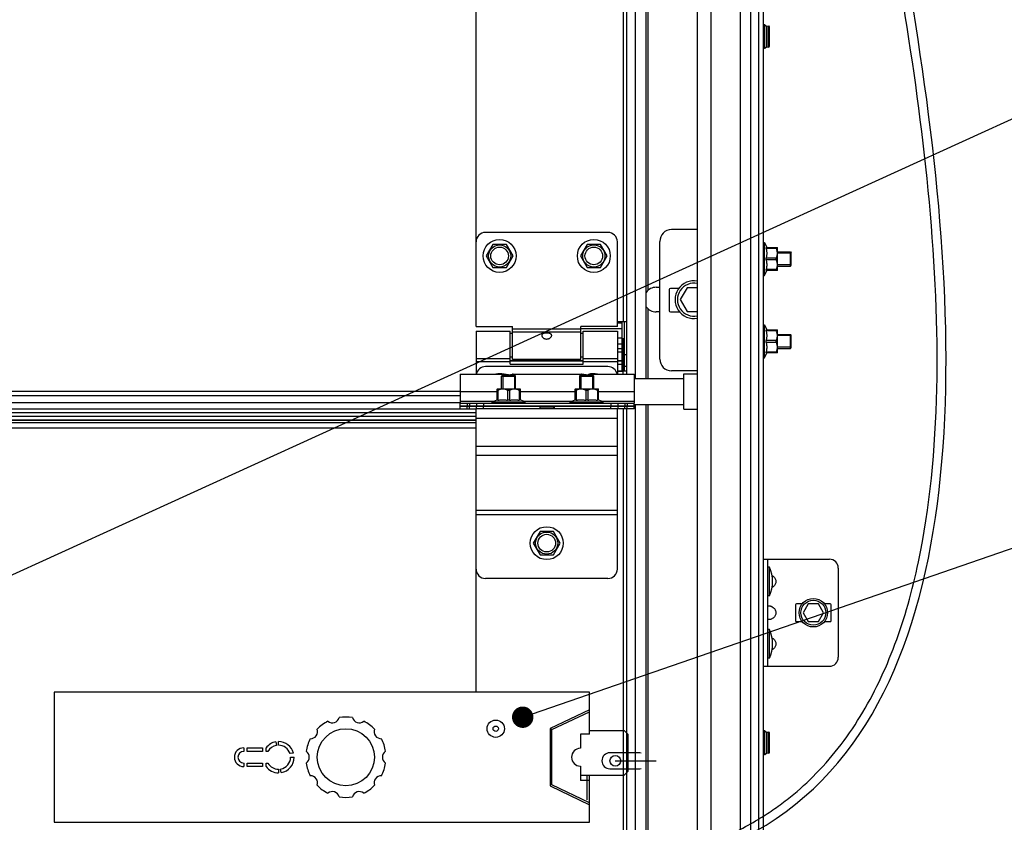
# Model space of a CAD drawing. Units: millimetres. Extents: x 19778 to 227418, y -21811 to 12609.
# Drawn here: x 23894 to 24312, y 5766 to 6107 of the extents above; entities that cross this region are included whole.
import ezdxf

# ---------------------------------------------------------------- set-up
doc = ezdxf.new("R2010")
doc.units = ezdxf.units.MM
doc.header["$LTSCALE"] = 46.255
doc.layers.get('0').update_dxf_attribs({"linetype": 'CONTINUOUS'})
doc.layers.add('NOTE', color=7, linetype='CONTINUOUS')

# ---------------------------------------------------------------- blocks, each defined once
blk = doc.blocks.new('A$C6D4652EB')
at = {"color": 7, "linetype": 'Continuous'}
for p, q in [((0, 73), (0, 0)), ((300, 73), (0, 73)), ((300, 49.5), (300, 73)), ((300, 63.11), (278, 52.63)), ((279, 52), (300, 62)), ((278, 52.63), (278, 20.37)), ((279, 52), (278, 52)), ((278, 51.5), (279, 51.5)), ((279, 21), (279, 52)), ((300, 51.5), (319.55, 51.5)), ((321.55, 49.5), (319.55, 51.5)), ((124.23, 45.12), (124.58, 43.15)), ((125.75, 43.25), (125.75, 45.25)), ((300, 49.5), (295, 49.5)), ((295, 49.5), (295, 41.5)), ((321.55, 49.5), (321.55, 28.5)), ((106.25, 41.75), (106.25, 39.75)), ((108.25, 39.75), (108.25, 41.75)), ((108.25, 41.75), (116.75, 41.75)), ((116.75, 39.75), (108.25, 39.75)), ((116.75, 41.75), (116.75, 39.75)), ((118.75, 39.75), (118.75, 41.75)), ((119.83, 39.75), (118.75, 39.75)), ((134.18, 38.85), (132.2, 38.5)), ((106.25, 33.25), (106.25, 31.25)), ((108.25, 31.25), (108.25, 33.25)), ((108.25, 33.25), (116.75, 33.25)), ((116.75, 33.25), (116.75, 31.25)), ((118.75, 31.25), (118.75, 33.25)), ((118.75, 33.25), (119.83, 33.25)), ((132.5, 36.5), (134.5, 36.5)), ((116.75, 31.25), (108.25, 31.25)), ((125.75, 29.75), (125.75, 27.75)), ((127.27, 27.88), (126.92, 29.85)), ((295, 31.5), (295, 23.5)), ((319.55, 26.5), (321.55, 28.5)), ((278, 26.5), (279, 26.5)), ((279, 26), (278, 26)), ((295, 26.5), (319.55, 26.5)), ((300, 23.5), (295, 23.5)), ((300, 0), (300, 26.5)), ((278, 20.37), (300, 9.89)), ((300, 11), (279, 21)), ((0, 0), (300, 0))]:
    blk.add_line(p, q, dxfattribs=at)
for centre, radius in [((163.5, 36.5), 16), ((314.55, 34.5), 3)]:
    blk.add_circle(centre, radius, dxfattribs=at)
for centre, radius, start, end in [((163.5, 36.5), 22.5, 116.4612, 135.5388), ((155.93, 59.8), 4, 232.1405, 343.8595), ((163.5, 36.5), 22.5, 80.4612, 99.5388), ((171.07, 59.8), 4, 196.1405, 307.8595), ((163.5, 36.5), 22.5, 44.4612, 63.5388), ((143.68, 50.9), 4, 268.1405, 19.8595), ((183.32, 50.9), 4, 160.1405, 271.8595), ((125.75, 36.5), 8.75, 100, 143.1301), ((125.75, 36.5), 8.75, 15.5755, 90), ((163.5, 36.5), 22.5, 152.4612, 171.5388), ((163.5, 36.5), 22.5, 8.4612, 27.5388), ((106.25, 36.5), 5.25, 90, 270), ((106.25, 36.5), 3.25, 90, 270), ((125.75, 36.5), 6.75, 100, 151.2178), ((125.75, 36.5), 6.75, 17.2353, 90), ((139, 36.5), 4, 304.1405, 55.8595), ((188, 36.5), 4, 124.1405, 235.8595), ((295, 36.5), 5, 90, 270), ((125.75, 36.5), 6.75, 208.7822, 270), ((125.75, 36.5), 6.75, 280, 0), ((125.75, 36.5), 8.75, 280, 0), ((163.5, 36.5), 22.5, 188.4612, 207.5388), ((163.5, 36.5), 22.5, 332.4612, 351.5388), ((125.75, 36.5), 8.75, 216.8699, 270), ((143.68, 22.1), 4, 340.1405, 91.8595), ((183.32, 22.1), 4, 88.1405, 199.8595), ((163.5, 36.5), 22.5, 224.4612, 243.5388), ((155.93, 13.2), 4, 16.1405, 127.8595), ((171.07, 13.2), 4, 52.1405, 163.8595), ((163.5, 36.5), 22.5, 296.4612, 315.5388), ((163.5, 36.5), 22.5, 260.4612, 279.5388)]:
    blk.add_arc(centre, radius, start, end, dxfattribs=at)

msp = doc.modelspace()

# ---------------------------------------------------------------- linework, layer by layer
at = {"color": 7, "linetype": 'Continuous'}
for p, q in [((24181.717, 5552.114), (24181.717, 7459.483)), ((24207.717, 5429.168), (24207.717, 7405.627)), ((24209.717, 5429.168), (24209.717, 6949.688)), ((24155.467, 5954.368), (24155.467, 6443.368)), ((24159.967, 5954.368), (24159.967, 6443.368)), ((24151.717, 5956.268), (24151.717, 6441.468)), ((24087.717, 5976.468), (24087.717, 6373.468)), ((24210.339, 6104.701), (24211.054, 6104.148)), ((24210.017, 6102.3), (24209.717, 6102.3)), ((24210.017, 6104.542), (24210.017, 6094.857)), ((24211.195, 6104.107), (24211.999, 6104.18)), ((24212.217, 6103.981), (24212.217, 6095.419)), ((24210.017, 6097.1), (24209.717, 6097.1)), ((24210.339, 6094.699), (24211.054, 6095.252)), ((24211.195, 6095.293), (24211.999, 6095.22)), ((24181.717, 6017.668), (24170.717, 6017.668)), ((24143.717, 6016.468), (24091.717, 6016.468)), ((24165.717, 5962.668), (24165.717, 6012.668)), ((24094.867, 6011.405), (24092.017, 6006.468)), ((24100.567, 6011.405), (24094.867, 6011.405)), ((24103.417, 6006.468), (24100.567, 6011.405)), ((24134.867, 6011.405), (24132.017, 6006.468)), ((24140.567, 6011.405), (24134.867, 6011.405)), ((24143.417, 6006.468), (24140.567, 6011.405)), ((24147.717, 5976.468), (24147.717, 6012.468)), ((24209.717, 6012.168), (24210.217, 6012.168)), ((24210.217, 6012.168), (24211.137, 6010.077)), ((24210.217, 5998.168), (24210.217, 6012.168)), ((24210.898, 6010.077), (24215.688, 6010.077)), ((24210.898, 6009.674), (24210.898, 6010.077)), ((24215.147, 6009.674), (24210.898, 6009.674)), ((24215.147, 6009.674), (24215.147, 6010.077)), ((24215.717, 6010.048), (24215.681, 6010.084)), ((24215.717, 6000.289), (24215.717, 6010.048)), ((24092.017, 6006.468), (24094.867, 6001.532)), ((24100.567, 6001.532), (24103.417, 6006.468)), ((24132.017, 6006.468), (24134.867, 6001.532)), ((24140.567, 6001.532), (24143.417, 6006.468)), ((24215.147, 6005.572), (24210.898, 6005.572)), ((24210.898, 6004.765), (24210.898, 6005.572)), ((24215.147, 6004.765), (24210.898, 6004.765)), ((24215.147, 6004.765), (24215.147, 6005.572)), ((24215.717, 6008.168), (24221.217, 6008.168)), ((24221.57, 6007.668), (24215.717, 6007.668)), ((24221.217, 6008.168), (24221.57, 6007.815)), ((24221.217, 6002.168), (24221.217, 6008.168)), ((24221.57, 6002.522), (24221.57, 6007.815)), ((24094.867, 6001.532), (24100.567, 6001.532)), ((24134.867, 6001.532), (24140.567, 6001.532)), ((24210.217, 5998.168), (24211.137, 6000.26)), ((24215.147, 6000.663), (24210.898, 6000.663)), ((24210.898, 6000.26), (24210.898, 6000.663)), ((24215.688, 6000.26), (24210.898, 6000.26)), ((24215.147, 6000.663), (24215.147, 6000.26)), ((24215.717, 6000.288), (24215.681, 6000.253)), ((24221.57, 6002.668), (24215.717, 6002.668)), ((24215.717, 6002.168), (24221.217, 6002.168)), ((24221.217, 6002.168), (24221.57, 6002.522)), ((24209.717, 5998.168), (24210.217, 5998.168)), ((24164.217, 5993.168), (24165.717, 5993.168)), ((24169.717, 5992.168), (24169.717, 5983.168)), ((24173.779, 5992.668), (24170.217, 5992.668)), ((24177.33, 5992.918), (24174.443, 5987.918)), ((24181.717, 5992.918), (24177.33, 5992.918)), ((24174.443, 5987.918), (24177.33, 5982.918)), ((24160.717, 5984.005), (24160.717, 5954.368)), ((24165.717, 5982.668), (24164.217, 5982.668)), ((24170.217, 5982.668), (24174.18, 5982.668)), ((24177.33, 5982.918), (24181.717, 5982.918)), ((24087.717, 5976.468), (24103.217, 5976.468)), ((24103.217, 5962.468), (24103.217, 5976.468)), ((24132.217, 5975.309), (24103.217, 5975.309)), ((24147.717, 5976.468), (24132.217, 5976.468)), ((24132.217, 5962.468), (24132.217, 5976.468)), ((24149.717, 5975.46), (24132.217, 5975.46)), ((24151.717, 5978.468), (24147.717, 5978.468)), ((24149.717, 5977.895), (24147.717, 5977.895)), ((24149.717, 5957.559), (24149.717, 5978.468)), ((24150.717, 5957.468), (24150.717, 5978.468)), ((24209.717, 5977.168), (24210.217, 5977.168)), ((24210.217, 5977.168), (24211.137, 5975.077)), ((24210.217, 5963.168), (24210.217, 5977.168)), ((24210.898, 5975.077), (24215.688, 5975.077)), ((24210.898, 5974.674), (24210.898, 5975.077)), ((24215.147, 5974.674), (24215.147, 5975.077)), ((24215.717, 5975.048), (24215.681, 5975.084)), ((24215.717, 5965.289), (24215.717, 5975.048)), ((24087.717, 5974.468), (24102.217, 5974.468)), ((24087.717, 5974.468), (24087.717, 5956.268)), ((24102.217, 5960.468), (24102.217, 5974.468)), ((24103.217, 5973.468), (24102.217, 5973.468)), ((24132.217, 5974.09), (24103.217, 5974.09)), ((24133.217, 5973.468), (24132.217, 5973.468)), ((24133.217, 5974.468), (24147.717, 5974.468)), ((24133.217, 5960.468), (24133.217, 5974.468)), ((24147.717, 5974.468), (24147.717, 5956.268)), ((24149.717, 5971.615), (24147.717, 5971.615)), ((24149.717, 5971.518), (24147.717, 5971.518)), ((24149.717, 5971.468), (24150.717, 5971.468)), ((24150.217, 5956.268), (24150.217, 5971.468)), ((24215.147, 5974.674), (24210.898, 5974.674)), ((24215.717, 5973.168), (24221.217, 5973.168)), ((24221.57, 5972.668), (24215.717, 5972.668)), ((24221.217, 5973.168), (24221.57, 5972.815)), ((24221.217, 5967.168), (24221.217, 5973.168)), ((24221.57, 5967.522), (24221.57, 5972.815)), ((24149.717, 5968.968), (24147.717, 5968.968)), ((24149.717, 5966.968), (24147.717, 5966.968)), ((24215.147, 5970.572), (24210.898, 5970.572)), ((24210.898, 5969.765), (24210.898, 5970.572)), ((24215.147, 5969.765), (24210.898, 5969.765)), ((24215.147, 5969.765), (24215.147, 5970.572)), ((24221.57, 5967.668), (24215.717, 5967.668)), ((24215.717, 5967.168), (24221.217, 5967.168)), ((24221.217, 5967.168), (24221.57, 5967.522)), ((24087.717, 5962.846), (24102.217, 5962.846)), ((24103.217, 5963.468), (24102.217, 5963.468)), ((24132.217, 5962.468), (24103.217, 5962.468)), ((24133.217, 5963.468), (24132.217, 5963.468)), ((24133.217, 5962.846), (24147.717, 5962.846)), ((24147.717, 5965.786), (24149.717, 5965.786)), ((24151.717, 5964.468), (24150.717, 5964.468)), ((24209.717, 5963.168), (24210.217, 5963.168)), ((24210.217, 5963.168), (24211.137, 5965.26)), ((24215.147, 5965.663), (24210.898, 5965.663)), ((24210.898, 5965.26), (24210.898, 5965.663)), ((24215.688, 5965.26), (24210.898, 5965.26)), ((24215.147, 5965.663), (24215.147, 5965.26)), ((24215.717, 5965.288), (24215.681, 5965.253)), ((24087.717, 5961.628), (24102.217, 5961.628)), ((24143.717, 5959.468), (24091.717, 5959.468)), ((24133.217, 5961.888), (24102.217, 5961.888)), ((24102.217, 5961.856), (24133.217, 5961.856)), ((24102.217, 5960.477), (24133.217, 5960.477)), ((24102.217, 5960.468), (24133.217, 5960.468)), ((24133.217, 5961.628), (24147.717, 5961.628)), ((24149.717, 5961.888), (24147.717, 5961.888)), ((24147.717, 5961.856), (24149.717, 5961.856)), ((24147.717, 5960.477), (24149.717, 5960.477)), ((24151.717, 5959.468), (24150.717, 5959.468)), ((24080.917, 5956.268), (24099.417, 5956.268)), ((24080.917, 5956.268), (24080.917, 5943.968)), ((24098.517, 5955.468), (24098.87, 5955.822)), ((24098.517, 5955.468), (24104.517, 5955.468)), ((24098.517, 5949.968), (24098.517, 5955.468)), ((24098.87, 5955.822), (24104.163, 5955.822)), ((24099.017, 5955.822), (24099.017, 5949.968)), ((24103.417, 5956.268), (24132.417, 5956.268)), ((24104.017, 5955.822), (24104.017, 5949.968)), ((24104.517, 5955.468), (24104.163, 5955.822)), ((24104.517, 5949.968), (24104.517, 5955.468)), ((24131.717, 5955.468), (24132.07, 5955.822)), ((24131.717, 5955.468), (24137.717, 5955.468)), ((24131.717, 5949.968), (24131.717, 5955.468)), ((24132.07, 5955.822), (24137.363, 5955.822)), ((24132.217, 5955.822), (24132.217, 5949.968)), ((24136.417, 5956.268), (24154.917, 5956.268)), ((24137.217, 5955.822), (24137.217, 5949.968)), ((24137.717, 5955.468), (24137.363, 5955.822)), ((24137.717, 5949.968), (24137.717, 5955.468)), ((24147.717, 5957.559), (24149.717, 5957.559)), ((24151.717, 5957.468), (24147.717, 5957.468)), ((24154.917, 5956.268), (24154.917, 5943.968)), ((24154.917, 5954.368), (24175.917, 5954.368)), ((24181.717, 5957.668), (24170.717, 5957.668)), ((24175.917, 5956.368), (24181.717, 5956.368)), ((24175.917, 5941.368), (24175.917, 5956.368)), ((24096.637, 5949.968), (24096.601, 5949.933)), ((24096.608, 5945.15), (24096.608, 5949.94)), ((24096.637, 5949.968), (24106.397, 5949.968)), ((24106.397, 5949.968), (24106.432, 5949.933)), ((24106.425, 5949.94), (24106.425, 5945.15)), ((24129.837, 5949.968), (24129.801, 5949.933)), ((24129.808, 5945.15), (24129.808, 5949.94)), ((24129.837, 5949.968), (24139.597, 5949.968)), ((24139.597, 5949.968), (24139.632, 5949.933)), ((24139.625, 5949.94), (24139.625, 5945.15)), ((24080.917, 5948.868), (24096.608, 5948.868)), ((24097.011, 5949.398), (24096.608, 5949.398)), ((24097.011, 5949.398), (24097.011, 5945.15)), ((24101.113, 5949.398), (24101.92, 5949.398)), ((24101.113, 5949.398), (24101.113, 5945.15)), ((24101.92, 5949.398), (24101.92, 5945.15)), ((24106.022, 5949.398), (24106.425, 5949.398)), ((24106.022, 5949.398), (24106.022, 5945.15)), ((24106.425, 5948.868), (24129.808, 5948.868)), ((24130.211, 5949.398), (24129.808, 5949.398)), ((24130.211, 5949.398), (24130.211, 5945.15)), ((24134.313, 5949.398), (24135.12, 5949.398)), ((24134.313, 5949.398), (24134.313, 5945.15)), ((24135.12, 5949.398), (24135.12, 5945.15)), ((24139.222, 5949.398), (24139.625, 5949.398)), ((24139.222, 5949.398), (24139.222, 5945.15)), ((24139.625, 5948.868), (24154.917, 5948.868)), ((24080.917, 5944.021), (23182.429, 5944.021)), ((24080.917, 5944.768), (24095.199, 5944.768)), ((24080.917, 5943.968), (24154.917, 5943.968)), ((24080.917, 5941.468), (24080.917, 5943.968)), ((24080.917, 5942.768), (24154.917, 5942.768)), ((24080.917, 5942.668), (24114.867, 5942.668)), ((24083.917, 5943.968), (24083.917, 5942.768)), ((24083.917, 5941.468), (24083.917, 5942.668)), ((24084.917, 5943.968), (24084.917, 5942.768)), ((24084.917, 5941.468), (24084.917, 5942.668)), ((24087.917, 5943.968), (24087.917, 5942.768)), ((24087.917, 5941.468), (24087.917, 5942.668)), ((24090.917, 5943.968), (24090.917, 5942.768)), ((24090.917, 5941.468), (24090.917, 5942.668)), ((24094.517, 5944.468), (24096.608, 5945.388)), ((24094.517, 5944.468), (24108.517, 5944.468)), ((24094.517, 5943.968), (24094.517, 5944.468)), ((24097.011, 5945.15), (24096.608, 5945.15)), ((24098.517, 5942.668), (24098.517, 5942.768)), ((24099.017, 5942.768), (24099.017, 5942.668)), ((24101.92, 5945.15), (24101.113, 5945.15)), ((24104.017, 5942.768), (24104.017, 5942.668)), ((24104.517, 5942.668), (24104.517, 5942.768)), ((24106.425, 5945.15), (24106.022, 5945.15)), ((24108.517, 5944.468), (24106.425, 5945.388)), ((24107.835, 5944.768), (24128.399, 5944.768)), ((24108.517, 5943.968), (24108.517, 5944.468)), ((24114.867, 5942.668), (24114.867, 5942.768)), ((24120.567, 5942.668), (24114.867, 5942.668)), ((24114.867, 5941.468), (24114.867, 5942.668)), ((24120.567, 5942.241), (24114.867, 5942.241)), ((24120.567, 5942.668), (24120.567, 5941.468)), ((24120.967, 5941.468), (24120.967, 5942.768)), ((24120.967, 5942.668), (24154.917, 5942.668)), ((24127.717, 5944.468), (24129.808, 5945.388)), ((24127.717, 5944.468), (24141.717, 5944.468)), ((24127.717, 5943.968), (24127.717, 5944.468)), ((24130.211, 5945.15), (24129.808, 5945.15)), ((24131.717, 5942.668), (24131.717, 5942.768)), ((24132.217, 5942.768), (24132.217, 5942.668)), ((24135.12, 5945.15), (24134.313, 5945.15)), ((24137.217, 5942.768), (24137.217, 5942.668)), ((24137.717, 5942.668), (24137.717, 5942.768)), ((24139.625, 5945.15), (24139.222, 5945.15)), ((24141.717, 5944.468), (24139.625, 5945.388)), ((24141.035, 5944.768), (24154.917, 5944.768)), ((24141.717, 5943.968), (24141.717, 5944.468)), ((24144.917, 5943.968), (24144.917, 5942.768)), ((24144.917, 5941.468), (24144.917, 5942.668)), ((24147.917, 5943.968), (24147.917, 5942.768)), ((24147.917, 5942.668), (24147.917, 5941.468)), ((24150.917, 5943.968), (24150.917, 5942.768)), ((24150.917, 5941.468), (24150.917, 5942.668)), ((24151.917, 5943.968), (24151.917, 5942.768)), ((24151.917, 5941.468), (24151.917, 5942.668)), ((24154.917, 5941.468), (24154.917, 5943.968)), ((24154.917, 5943.368), (24175.917, 5943.368)), ((24155.467, 5792.009), (24155.467, 5943.368)), ((24159.967, 5792.009), (24159.967, 5943.368)), ((24087.717, 5939.817), (23182.429, 5939.817)), ((24080.917, 5941.468), (24087.619, 5941.468)), ((24154.917, 5941.468), (24087.717, 5941.468)), ((24087.717, 5873.468), (24087.717, 5941.468)), ((24147.717, 5937.468), (24087.717, 5937.468)), ((24147.717, 5873.468), (24147.717, 5941.468)), ((24151.717, 5675.468), (24151.717, 5941.468)), ((24175.917, 5941.368), (24181.717, 5941.368)), ((24087.717, 5936.726), (23182.429, 5936.726)), ((24147.717, 5925.468), (24087.717, 5925.468)), ((24147.717, 5921.725), (24087.717, 5921.725)), ((24147.717, 5898.34), (24087.717, 5898.34)), ((24147.717, 5896.468), (24087.717, 5896.468)), ((24114.867, 5889.405), (24112.017, 5884.468)), ((24120.567, 5889.405), (24114.867, 5889.405)), ((24123.417, 5884.468), (24120.567, 5889.405)), ((24112.017, 5884.468), (24114.867, 5879.532)), ((24120.567, 5879.532), (24123.417, 5884.468)), ((24114.867, 5879.532), (24120.567, 5879.532)), ((24209.717, 5877.647), (24237.747, 5877.647)), ((24211.611, 5832.193), (24211.611, 5877.647)), ((24087.717, 5821.175), (24087.717, 5873.468)), ((24212.368, 5874.238), (24211.611, 5874.238)), ((24212.368, 5862.117), (24212.368, 5874.238)), ((24241.535, 5873.859), (24241.535, 5835.981)), ((24143.717, 5869.468), (24091.717, 5869.468)), ((24212.368, 5862.117), (24211.611, 5862.117)), ((24223.353, 5858.329), (24223.353, 5851.511)), ((24226.198, 5858.708), (24223.732, 5858.708)), ((24228.742, 5858.708), (24226.555, 5854.92)), ((24233.116, 5858.708), (24228.742, 5858.708)), ((24235.303, 5854.92), (24233.116, 5858.708)), ((24238.126, 5858.708), (24235.66, 5858.708)), ((24238.504, 5851.511), (24238.504, 5858.329)), ((24226.555, 5854.92), (24228.742, 5851.132)), ((24233.116, 5851.132), (24235.303, 5854.92)), ((24223.732, 5851.132), (24226.198, 5851.132)), ((24228.742, 5851.132), (24233.116, 5851.132)), ((24235.66, 5851.132), (24238.126, 5851.132)), ((24212.368, 5847.723), (24211.611, 5847.723)), ((24212.368, 5835.602), (24212.368, 5847.723)), ((24212.368, 5835.602), (24211.611, 5835.602)), ((24209.717, 5832.193), (24237.747, 5832.193)), ((24210.017, 5804.578), (24210.017, 5794.893)), ((24210.339, 5804.737), (24211.054, 5804.184)), ((24211.195, 5804.143), (24211.999, 5804.216)), ((24212.217, 5804.017), (24212.217, 5795.455)), ((24210.017, 5802.336), (24209.717, 5802.336)), ((24156.656, 5795.418), (24144.535, 5795.418)), ((24210.017, 5797.136), (24209.717, 5797.136)), ((24210.339, 5794.735), (24211.054, 5795.288)), ((24211.195, 5795.329), (24211.999, 5795.255)), ((24155.467, 5675.468), (24155.467, 5792.009)), ((24159.967, 5552.114), (24159.967, 5792.009)), ((24144.535, 5788.599), (24156.656, 5788.599)), ((24135.823, 5775.368), (24135.823, 5785.948))]:
    msp.add_line(p, q, dxfattribs=at)
at = {"color": 9, "linetype": 'Continuous'}
for p, q in [((24187.369, 6979.031), (24187.369, 5552.114)), ((24199.845, 6979.027), (24199.845, 5552.114)), ((24204.207, 6979.107), (24204.207, 5552.114)), ((24150.217, 6441.468), (24150.217, 5978.468)), ((24160.717, 6240.255), (24160.717, 5991.832)), ((24210.339, 6094.699), (24210.339, 6104.701)), ((24211.054, 6104.148), (24211.054, 6095.252)), ((24211.195, 6104.107), (24211.195, 6095.293)), ((24211.999, 6095.22), (24211.999, 6104.18)), ((24080.917, 5947.008), (23174.254, 5947.008)), ((24080.917, 5948.852), (23182.429, 5948.852)), ((24080.917, 5944.095), (23182.429, 5944.095)), ((24160.717, 5943.368), (24160.717, 5792.009)), ((24087.717, 5941.332), (23182.429, 5941.332)), ((23182.429, 5938.466), (24087.717, 5938.466)), ((24150.217, 5941.468), (24150.217, 5792.009)), ((23182.429, 5936.702), (24087.717, 5936.702)), ((23182.429, 5935.657), (24087.717, 5935.657)), ((23182.429, 5933.446), (24087.717, 5933.446)), ((24210.339, 5794.735), (24210.339, 5804.737)), ((24211.054, 5804.184), (24211.054, 5795.288)), ((24211.195, 5804.143), (24211.195, 5795.329)), ((24211.999, 5795.255), (24211.999, 5804.216)), ((24150.217, 5792.009), (24150.217, 5675.468)), ((24160.717, 5792.009), (24160.717, 5735.582)), ((24134.686, 5785.948), (24134.686, 5775.368))]:
    msp.add_line(p, q, dxfattribs=at)
msp.add_line((24146.842, 5792.009), (24164.209, 5792.009))
at = {"color": 7, "linetype": 'Continuous'}
for centre, radius in [((24097.717, 6006.468), 7), ((24137.717, 6006.468), 7), ((24097.717, 6006.468), 4.7), ((24097.717, 6006.468), 3.75), ((24137.717, 6006.468), 4.7), ((24137.717, 6006.468), 3.75), ((24117.717, 5884.468), 7), ((24117.717, 5884.468), 4.7), ((24117.717, 5884.468), 3.75), ((24230.929, 5854.92), 6.061), ((24230.929, 5854.92), 5.303), ((24096.05, 5805.645), 3.674), ((24096.05, 5805.645), 1.136)]:
    msp.add_circle(centre, radius, dxfattribs=at)
for centre, radius, start, end in [((24210.217, 6104.542), 0.2, 52.30576, 180), ((24211.177, 6104.306), 0.2, 232.30576, 275.19443), ((24212.017, 6103.981), 0.2, 0, 95.19443), ((24210.217, 6094.857), 0.2, 180, 307.69424), ((24211.177, 6095.093), 0.2, 84.80557, 127.69424), ((24212.017, 6095.419), 0.2, 264.80557, 0), ((24170.717, 6012.668), 5, 90, 180), ((24091.717, 6012.468), 4, 90, 180), ((24143.717, 6012.468), 4, 0, 90), ((24180.217, 5987.918), 8, 79.19304, 280.80696), ((24164.217, 5987.918), 5.25, 90, 144.47823), ((24170.217, 5992.168), 0.5, 90, 180), ((24180.217, 5987.918), 7, 77.62596, 282.37404), ((24164.217, 5987.918), 5.25, 215.45394, 270), ((24170.217, 5983.168), 0.5, 180, 270), ((24170.717, 5962.668), 5, 180, 270), ((24091.717, 5955.468), 4, 90, 168.44976), ((24143.717, 5955.468), 4, 11.55024, 90), ((24097.717, 5949.468), 7, 75.96314, 102.99483), ((24137.717, 5949.468), 7, 77.00517, 109.37316), ((24237.747, 5873.859), 3.788, 0, 90), ((24091.717, 5873.468), 4, 180, 270), ((24143.717, 5873.468), 4, 270, 0), ((24198.268, 5868.177), 15.348, 336.74114, 23.25886), ((24223.732, 5858.329), 0.379, 90, 180), ((24238.126, 5858.329), 0.379, 0, 90), ((24223.732, 5851.511), 0.379, 180, 270), ((24238.126, 5851.511), 0.379, 270, 0), ((24198.268, 5841.662), 15.348, 336.74114, 23.25886), ((24237.747, 5835.981), 3.788, 270, 0), ((24210.217, 5804.578), 0.2, 52.30576, 180), ((24211.177, 5804.342), 0.2, 232.30576, 275.19443), ((24212.017, 5804.017), 0.2, 0, 95.19443), ((24144.535, 5792.009), 3.409, 90, 270), ((24156.656, 5792.009), 3.409, 70.44936, 90), ((24211.177, 5795.129), 0.2, 84.80557, 127.69424), ((24212.017, 5795.455), 0.2, 264.80557, 0), ((24210.217, 5794.893), 0.2, 180, 307.69424), ((24156.656, 5792.009), 3.409, 270, 289.55064)]:
    msp.add_arc(centre, radius, start, end, dxfattribs=at)
msp.add_open_spline([(24087.165, 5664.696), (24087.055, 5668.229), (24086.94, 5671.837), (24087.134, 5678.286), (24087.356, 5681.123), (24088.011, 5684.923), (24088.213, 5685.904), (24088.653, 5687.701), (24088.881, 5688.515), (24089.386, 5690.119), (24089.663, 5690.912), (24090.563, 5693.259), (24091.255, 5694.783), (24093.798, 5699.667), (24095.989, 5702.854), (24100.952, 5708.84), (24103.725, 5711.64), (24109.632, 5716.897), (24112.765, 5719.354), (24118.545, 5723.498), (24121.157, 5725.239), (24126.435, 5728.552), (24129.103, 5730.123), (24137.163, 5734.618), (24142.613, 5737.326), (24156.892, 5743.944), (24165.73, 5747.564), (24182.839, 5754.754), (24191.109, 5758.325), (24201.773, 5763.822), (24204.658, 5765.412), (24209.607, 5768.383), (24211.711, 5769.736), (24215.813, 5772.553), (24217.809, 5774.016), (24223.636, 5778.565), (24227.307, 5781.811), (24238.409, 5792.845), (24245.062, 5801.41), (24256.605, 5820.248), (24261.495, 5830.521), (24269.685, 5852.497), (24272.985, 5864.199), (24280.423, 5899.349), (24282.809, 5924.194), (24283.921, 5975.806), (24282.649, 6002.573), (24277.752, 6056.046), (24274.129, 6082.751), (24268.946, 6114.92), (24267.87, 6121.328), (24265.671, 6134.003), (24264.546, 6140.273), (24261.112, 6158.894), (24258.744, 6171.058), (24251.537, 6206.931), (24246.593, 6230.02), (24234.986, 6285.476), (24228.558, 6317.312), (24222.251, 6358.411), (24220.965, 6367.631), (24218.855, 6384.88), (24217.993, 6392.901), (24216.718, 6406.991), (24216.247, 6413.044), (24215.467, 6425.202), (24215.156, 6431.304), (24214.446, 6449.678), (24214.266, 6462.014), (24214.458, 6499.246), (24215.562, 6524.364), (24220.342, 6596.173), (24225.397, 6643.309), (24231.187, 6702.804), (24232.362, 6715.215), (24234.239, 6736.417), (24234.98, 6745.216), (24236.353, 6762.79), (24236.987, 6771.567), (24238.735, 6797.871), (24239.694, 6815.369), (24241.98, 6867.765), (24242.716, 6902.567), (24242.762, 7006.706), (24239.911, 7075.778), (24229.544, 7213.863), (24222.044, 7282.871), (24201.181, 7445.762), (24186.678, 7539.634), (24172.17, 7633.538)], degree=3, knots=[0, 0, 0, 0, 13.6146565, 13.6146565, 24.2375063, 24.2375063, 27.9499248, 27.9499248, 31.0636839, 31.0636839, 34.1774429, 34.1774429, 40.404961, 40.404961, 54.6735616, 54.6735616, 68.9421622, 68.9421622, 83.2107628, 83.2107628, 94.6434206, 94.6434206, 106.0760783, 106.0760783, 128.9413938, 128.9413938, 165.9330131, 165.9330131, 202.9246325, 202.9246325, 217.2116495, 217.2116495, 228.3251652, 228.3251652, 239.4386809, 239.4386809, 261.6657123, 261.6657123, 310.5911265, 310.5911265, 359.5165408, 359.5165408, 408.441955, 408.441955, 499.7213967, 499.7213967, 591.0008383, 591.0008383, 682.2802799, 682.2802799, 705.283727, 705.283727, 728.287174, 728.287174, 774.294068, 774.294068, 866.3078561, 866.3078561, 999.972816, 999.972816, 1038.6113184, 1038.6113184, 1072.030725, 1072.030725, 1097.0389453, 1097.0389453, 1122.0471656, 1122.0471656, 1172.0636062, 1172.0636062, 1272.0964874, 1272.0964874, 1455.9420371, 1455.9420371, 1504.41999, 1504.41999, 1538.8718827, 1538.8718827, 1573.3237754, 1573.3237754, 1642.2275607, 1642.2275607, 1780.0351313, 1780.0351313, 2055.6502726, 2055.6502726, 2331.2654138, 2331.2654138, 2706.3466303, 2706.3466303, 2706.3466303, 2706.3466303])
msp.add_spline([(24090.951, 5664.814), (24092.249, 5686.445), (24120.894, 5720.472), (24210.845, 5764.721), (24272.391, 6117.212), (24219.838, 6416.334), (24239.162, 6750.145), (24239.162, 7136.179), (24175.914, 7634.116)], degree=3)
for points, start_tangent, end_tangent in [([(24210.898, 6009.674), (24211.001, 6009.153), (24211.075, 6008.642), (24211.121, 6008.133), (24211.137, 6007.623), (24211.121, 6007.112), (24211.075, 6006.603), (24211.001, 6006.092), (24210.898, 6005.572)], (0.2155161, -0.9765003), (-0.2155161, -0.9765003)), ([(24215.147, 6005.572), (24215.365, 6006.054), (24215.524, 6006.515), (24215.629, 6006.962), (24215.681, 6007.403), (24215.681, 6007.843), (24215.629, 6008.284), (24215.524, 6008.731), (24215.365, 6009.191), (24215.147, 6009.674)], (0.4484504, 0.8938077), (-0.4484504, 0.8938077)), ([(24210.898, 6004.765), (24211.001, 6004.245), (24211.075, 6003.734), (24211.121, 6003.224), (24211.137, 6002.714), (24211.121, 6002.204), (24211.075, 6001.694), (24211.001, 6001.183), (24210.898, 6000.663)], (0.2155161, -0.9765003), (-0.2155161, -0.9765003)), ([(24215.147, 6000.663), (24215.365, 6001.146), (24215.524, 6001.606), (24215.629, 6002.053), (24215.681, 6002.495), (24215.681, 6002.934), (24215.629, 6003.375), (24215.524, 6003.822), (24215.365, 6004.282), (24215.147, 6004.765)], (0.4484504, 0.8938077), (-0.4484504, 0.8938077)), ([(24115.717, 5972.711), (24115.78, 5973.049), (24115.97, 5973.343), (24116.262, 5973.569), (24116.616, 5973.724), (24116.981, 5973.817), (24117.363, 5973.868), (24117.778, 5973.882), (24118.191, 5973.856), (24118.58, 5973.79), (24118.928, 5973.684), (24119.232, 5973.532), (24119.479, 5973.327), (24119.651, 5973.056), (24119.717, 5972.711)], (0, 1), (0, -1)), ([(24115.809, 5972.264), (24115.777, 5972.353), (24115.717, 5972.711)], (-0.3749055, 0.927063), (0, 1)), ([(24119.62, 5972.255), (24119.485, 5971.999), (24119.212, 5971.667), (24118.87, 5971.395), (24118.504, 5971.207), (24118.109, 5971.091), (24117.679, 5971.055), (24117.252, 5971.106), (24116.85, 5971.241), (24116.492, 5971.443), (24116.183, 5971.705), (24115.941, 5972.011), (24115.809, 5972.264)], (-0.3812956, -0.9244532), (-0.3749055, 0.927063)), ([(24119.717, 5972.711), (24119.659, 5972.362), (24119.62, 5972.255)], (0, -1), (-0.3812956, -0.9244532)), ([(24210.898, 5974.674), (24211.001, 5974.153), (24211.075, 5973.642), (24211.121, 5973.133), (24211.137, 5972.623), (24211.121, 5972.112), (24211.075, 5971.603), (24211.001, 5971.092), (24210.898, 5970.572)], (0.2155161, -0.9765003), (-0.2155161, -0.9765003)), ([(24215.147, 5970.572), (24215.365, 5971.054), (24215.524, 5971.515), (24215.629, 5971.962), (24215.681, 5972.403), (24215.681, 5972.843), (24215.629, 5973.284), (24215.524, 5973.731), (24215.365, 5974.191), (24215.147, 5974.674)], (0.4484504, 0.8938077), (-0.4484504, 0.8938077)), ([(24210.898, 5969.765), (24211.001, 5969.245), (24211.075, 5968.734), (24211.121, 5968.224), (24211.137, 5967.714), (24211.121, 5967.204), (24211.075, 5966.694), (24211.001, 5966.183), (24210.898, 5965.663)], (0.2155161, -0.9765003), (-0.2155161, -0.9765003)), ([(24215.147, 5965.663), (24215.365, 5966.146), (24215.524, 5966.606), (24215.629, 5967.053), (24215.681, 5967.495), (24215.681, 5967.934), (24215.629, 5968.375), (24215.524, 5968.822), (24215.365, 5969.282), (24215.147, 5969.765)], (0.4484504, 0.8938077), (-0.4484504, 0.8938077)), ([(24099.431, 5956.265), (24099.416, 5956.269)], (-0.9668075, 0.2555058), (-0.2689339, -0.9631586)), ([(24099.431, 5956.265), (24099.416, 5956.269)], (-0.9668071, 0.2555073), (-0.2689339, -0.9631586)), ([(24099.499, 5956.247), (24099.431, 5956.265)], (-0.9674988, 0.2528758), (-0.9668071, 0.2555073)), ([(24099.546, 5956.234), (24099.499, 5956.247)], (-0.9683147, 0.2497333), (-0.9674988, 0.2528758)), ([(24099.769, 5956.181), (24099.546, 5956.234)], (-0.9766205, 0.2149707), (-0.9683147, 0.2497333)), ([(24100.091, 5956.115), (24099.769, 5956.181)], (-0.9832367, 0.1823338), (-0.9766205, 0.2149707)), ([(24100.282, 5956.083), (24100.091, 5956.115)], (-0.9878906, 0.1551517), (-0.9832367, 0.1823338)), ([(24100.49, 5956.053), (24100.282, 5956.083)], (-0.9919372, 0.1267303), (-0.9878906, 0.1551517)), ([(24100.631, 5956.036), (24100.49, 5956.053)], (-0.9940743, 0.1087025), (-0.9919372, 0.1267303)), ([(24100.944, 5956.009), (24100.631, 5956.036)], (-0.9977837, 0.0665406), (-0.9940743, 0.1087025)), ([(24101.417, 5955.993), (24100.944, 5956.009)], (-1, -0.0001246), (-0.9977837, 0.0665406)), ([(24101.417, 5955.993), (24101.89, 5956.009)], (1, -0.0001142), (0.9977827, 0.0665554)), ([(24101.89, 5956.009), (24102.187, 5956.035)], (0.9977827, 0.0665554), (0.9942934, 0.1066796)), ([(24102.187, 5956.035), (24102.343, 5956.053)], (0.9942934, 0.1066796), (0.9919402, 0.1267073)), ([(24102.343, 5956.053), (24102.536, 5956.08)], (0.9919402, 0.1267073), (0.9882258, 0.1530026)), ([(24102.536, 5956.08), (24102.742, 5956.115)], (0.9882258, 0.1530026), (0.9832262, 0.1823903)), ([(24102.742, 5956.115), (24103.064, 5956.181)], (0.9832262, 0.1823903), (0.9766283, 0.2149352)), ([(24103.064, 5956.181), (24103.287, 5956.234), (24103.402, 5956.265), (24103.287, 5956.234), (24103.249, 5956.225)], (0.9766283, 0.2149352), (-0.9694149, -0.2454276)), ([(24103.287, 5956.234), (24103.402, 5956.265), (24103.287, 5956.234), (24103.249, 5956.225)], (0.9683728, 0.2495078), (-0.9694149, -0.2454276)), ([(24103.287, 5956.234), (24103.316, 5956.242)], (0.9683728, 0.2495078), (0.9678334, 0.2515918)), ([(24103.316, 5956.242), (24103.402, 5956.265)], (0.9678334, 0.2515918), (-0.2425356, 0.9701425)), ([(24132.431, 5956.265), (24132.416, 5956.269)], (-0.9668075, 0.2555058), (-0.2689339, -0.9631586)), ([(24132.431, 5956.265), (24132.416, 5956.269)], (-0.9668071, 0.2555073), (-0.2689339, -0.9631586)), ([(24132.499, 5956.247), (24132.431, 5956.265)], (-0.9674988, 0.2528758), (-0.9668071, 0.2555073)), ([(24132.546, 5956.234), (24132.499, 5956.247)], (-0.9683147, 0.2497333), (-0.9674988, 0.2528758)), ([(24132.769, 5956.181), (24132.546, 5956.234)], (-0.9766205, 0.2149707), (-0.9683147, 0.2497333)), ([(24133.091, 5956.115), (24132.769, 5956.181)], (-0.9832367, 0.1823338), (-0.9766205, 0.2149707)), ([(24133.282, 5956.083), (24133.091, 5956.115)], (-0.9878906, 0.1551517), (-0.9832367, 0.1823338)), ([(24133.49, 5956.053), (24133.282, 5956.083)], (-0.9919372, 0.1267303), (-0.9878906, 0.1551517)), ([(24133.631, 5956.036), (24133.49, 5956.053)], (-0.9940743, 0.1087025), (-0.9919372, 0.1267303)), ([(24133.944, 5956.009), (24133.631, 5956.036)], (-0.9977837, 0.0665406), (-0.9940743, 0.1087025)), ([(24134.417, 5955.993), (24133.944, 5956.009)], (-1, -0.0001246), (-0.9977837, 0.0665406)), ([(24134.417, 5955.993), (24134.89, 5956.009)], (1, -0.0001142), (0.9977827, 0.0665554)), ([(24134.89, 5956.009), (24135.187, 5956.035)], (0.9977827, 0.0665554), (0.9942934, 0.1066796)), ([(24135.187, 5956.035), (24135.343, 5956.053)], (0.9942934, 0.1066796), (0.9919402, 0.1267073)), ([(24135.343, 5956.053), (24135.536, 5956.08)], (0.9919402, 0.1267073), (0.9882258, 0.1530026)), ([(24135.536, 5956.08), (24135.742, 5956.115)], (0.9882258, 0.1530026), (0.9832262, 0.1823903)), ([(24135.742, 5956.115), (24136.064, 5956.181)], (0.9832262, 0.1823903), (0.9766283, 0.2149352)), ([(24136.064, 5956.181), (24136.287, 5956.234), (24136.402, 5956.265), (24136.287, 5956.234), (24136.249, 5956.225)], (0.9766283, 0.2149352), (-0.9694149, -0.2454276)), ([(24136.287, 5956.234), (24136.402, 5956.265), (24136.287, 5956.234), (24136.249, 5956.225)], (0.9683728, 0.2495078), (-0.9694149, -0.2454276)), ([(24136.287, 5956.234), (24136.316, 5956.242)], (0.9683728, 0.2495078), (0.9678334, 0.2515918)), ([(24136.316, 5956.242), (24136.402, 5956.265)], (0.9678334, 0.2515918), (-0.2425356, 0.9701425)), ([(24101.113, 5949.398), (24100.631, 5949.616), (24100.17, 5949.776), (24099.723, 5949.881), (24099.282, 5949.933), (24098.842, 5949.933), (24098.401, 5949.881), (24097.954, 5949.776), (24097.494, 5949.616), (24097.011, 5949.398)], (-0.8938077, 0.4484504), (-0.8938077, -0.4484504)), ([(24106.022, 5949.398), (24105.539, 5949.616), (24105.079, 5949.776), (24104.632, 5949.881), (24104.19, 5949.933), (24103.751, 5949.933), (24103.31, 5949.881), (24102.863, 5949.776), (24102.403, 5949.616), (24101.92, 5949.398)], (-0.8938077, 0.4484504), (-0.8938077, -0.4484504)), ([(24134.313, 5949.398), (24133.831, 5949.616), (24133.37, 5949.776), (24132.923, 5949.881), (24132.482, 5949.933), (24132.042, 5949.933), (24131.601, 5949.881), (24131.154, 5949.776), (24130.694, 5949.616), (24130.211, 5949.398)], (-0.8938077, 0.4484504), (-0.8938077, -0.4484504)), ([(24139.222, 5949.398), (24138.739, 5949.616), (24138.279, 5949.776), (24137.832, 5949.881), (24137.39, 5949.933), (24136.951, 5949.933), (24136.51, 5949.881), (24136.063, 5949.776), (24135.603, 5949.616), (24135.12, 5949.398)], (-0.8938077, 0.4484504), (-0.8938077, -0.4484504)), ([(24097.011, 5945.15), (24097.532, 5945.253), (24098.043, 5945.327), (24098.552, 5945.373), (24099.062, 5945.388), (24099.573, 5945.373), (24100.082, 5945.327), (24100.593, 5945.253), (24101.113, 5945.15)], (0.9765003, 0.2155161), (0.9765003, -0.2155161)), ([(24101.92, 5945.15), (24102.44, 5945.253), (24102.951, 5945.327), (24103.461, 5945.373), (24103.971, 5945.388), (24104.481, 5945.373), (24104.991, 5945.327), (24105.502, 5945.253), (24106.022, 5945.15)], (0.9765003, 0.2155161), (0.9765003, -0.2155161)), ([(24130.211, 5945.15), (24130.732, 5945.253), (24131.243, 5945.327), (24131.752, 5945.373), (24132.262, 5945.388), (24132.773, 5945.373), (24133.282, 5945.327), (24133.793, 5945.253), (24134.313, 5945.15)], (0.9765003, 0.2155161), (0.9765003, -0.2155161)), ([(24135.12, 5945.15), (24135.64, 5945.253), (24136.151, 5945.327), (24136.661, 5945.373), (24137.171, 5945.388), (24137.681, 5945.373), (24138.191, 5945.327), (24138.702, 5945.253), (24139.222, 5945.15)], (0.9765003, 0.2155161), (0.9765003, -0.2155161)), ([(24213.385, 5870.75), (24213.504, 5870.677)], (0.8665943, -0.4990133), (0.8361237, -0.548541)), ([(24213.504, 5870.677), (24214.143, 5870.165), (24214.597, 5869.615), (24214.888, 5869.044), (24215.029, 5868.469), (24215.029, 5867.886), (24214.888, 5867.311), (24214.597, 5866.74), (24214.143, 5866.19), (24213.504, 5865.678)], (0.8361237, -0.548541), (-0.8361237, -0.548541)), ([(24213.504, 5865.678), (24213.385, 5865.605)], (-0.8361237, -0.548541), (-0.8665943, -0.4990133)), ([(24211.611, 5857.419), (24211.644, 5857.611)], (0, 1), (0.4048962, 0.9143627)), ([(24211.644, 5857.611), (24211.747, 5857.739), (24211.922, 5857.813), (24212.165, 5857.837), (24212.464, 5857.813), (24212.799, 5857.739), (24213.152, 5857.611), (24213.504, 5857.419)], (0.4048961, 0.9143627), (0.8361237, -0.548541)), ([(24213.504, 5857.419), (24214.143, 5856.907), (24214.597, 5856.358), (24214.888, 5855.786), (24215.029, 5855.211), (24215.029, 5854.628), (24214.888, 5854.053), (24214.597, 5853.482), (24214.143, 5852.933), (24213.504, 5852.421)], (0.8361237, -0.548541), (-0.8361237, -0.548541)), ([(24213.504, 5852.421), (24213.152, 5852.229), (24212.799, 5852.1), (24212.464, 5852.027), (24212.165, 5852.003), (24211.922, 5852.027), (24211.747, 5852.1), (24211.644, 5852.229)], (-0.8361237, -0.548541), (-0.4049138, 0.9143549)), ([(24213.385, 5844.235), (24213.504, 5844.161)], (0.8665943, -0.4990133), (0.8361237, -0.548541)), ([(24213.504, 5844.161), (24214.143, 5843.649), (24214.597, 5843.1), (24214.888, 5842.529), (24215.029, 5841.954), (24215.029, 5841.371), (24214.888, 5840.796), (24214.597, 5840.224), (24214.143, 5839.675), (24213.504, 5839.163)], (0.8361237, -0.548541), (-0.8361237, -0.548541)), ([(24213.504, 5839.163), (24213.385, 5839.09)], (-0.8361237, -0.548541), (-0.8665943, -0.4990133))]:
    msp.add_spline(points, degree=3, dxfattribs=dict(at, start_tangent=start_tangent, end_tangent=end_tangent))
at = {"layer": 'NOTE', "color": 1, "linetype": 'Continuous'}
for p, q in [((23680.996, 5775.389), (24510.274, 6153.625)), ((24107.517, 5810.529), (24507.754, 5948.739))]:
    msp.add_line(p, q, dxfattribs=at)
at = {"layer": 'NOTE', "color": 1, "linetype": 'Continuous', "const_width": 4.545}
msp.add_lwpolyline([(24105.244, 5810.529, 1), (24109.789, 5810.529, 1)], format="xyb", close=True, dxfattribs=at)

# ---------------------------------------------------------------- block references
at = {"xscale": 0.757575757575, "yscale": 0.757575757575, "zscale": 0.757575757575}
msp.add_blockref('A$C6D4652EB', (23908.55, 5765.872), dxfattribs=at)

doc.saveas('drawing.dxf')
